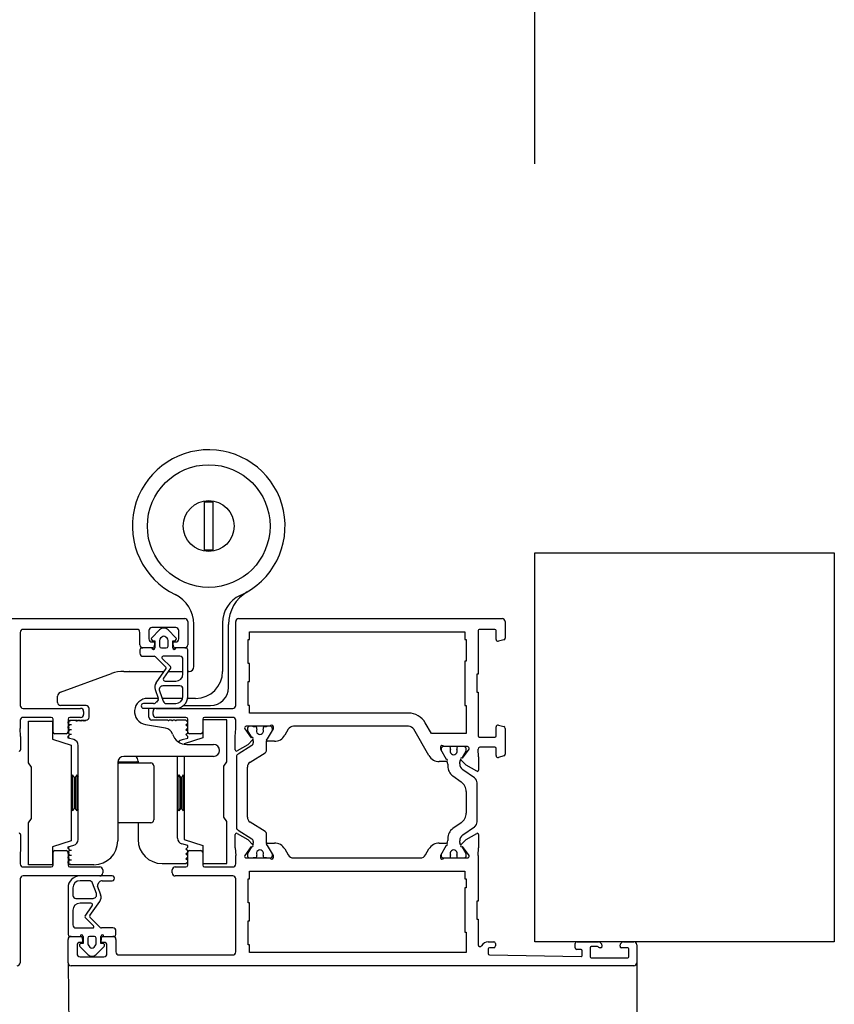
# Model space of a CAD drawing. Units: millimetres. Extents: x -4370 to 13800, y -6961 to 14324.
# Drawn here: x -1801 to -1665, y -1783 to -1619 of the extents above; entities that cross this region are included whole.
import ezdxf

# ---------------------------------------------------------------- set-up
doc = ezdxf.new("R2010")
doc.units = ezdxf.units.MM
doc.header["$LTSCALE"] = 0.5
doc.linetypes.add('PHANTOMX2', pattern=[127, 63.5, -12.7, 12.7, -12.7, 12.7, -12.7])
for name, color, linetype in [('Aluminium', 7, 'Continuous'), ('Default', 7, 'Continuous'), ('PDM', 7, 'Continuous')]:
    doc.layers.add(name, color=color, linetype=linetype)
doc.layers.add('Maatlijnen', color=7, linetype='Continuous', lineweight=9)
doc.styles.add('Dimensions', font='arial.ttf')
doc.dimstyles.new('GAVU 1-40', dxfattribs={"dimscale": 40, "dimtxt": 1, "dimasz": 1, "dimexe": 1.25, "dimexo": 1.625, "dimgap": 1, "dimtad": 1, "dimdec": 0, "dimtxsty": 'Dimensions', "dimcen": 2, "dimclrt": 7, "dimadec": 0, "dimazin": 0, "dimtfac": 1, "dimtdec": 0, "dimtmove": 0, "dimatfit": 3, "dimfxl": 1, "dimlwd": 13, "dimarcsym": 0})

# ---------------------------------------------------------------- blocks, each defined once
blk = doc.blocks.new('*D343')
at = {"layer": 'Defpoints', "color": 0, "transparency": 16777216}
for p in [(-1714.74, -1490.44), (-3650.74, -1708.01), (-1714.74, -1708.01)]:
    blk.add_point(p, dxfattribs=at)
at = {"layer": 'Maatlijnen', "color": 0, "lineweight": -2, "transparency": 16777216}
for p, q in [((-3650.74, -1643.01), (-3650.74, -1440.44)), ((-1714.74, -1643.01), (-1714.74, -1440.44))]:
    blk.add_line(p, q, dxfattribs=at)
at = {"layer": 'Maatlijnen', "color": 0, "lineweight": 13, "transparency": 16777216}
blk.add_line((-3610.74, -1490.44), (-1754.74, -1490.44), dxfattribs=at)
at = {"layer": 'Maatlijnen', "color": 0, "transparency": 16777216}
for points in [[(-3610.74, -1483.77), (-3610.74, -1497.11), (-3650.74, -1490.44)], [(-1754.74, -1483.77), (-1754.74, -1497.11), (-1714.74, -1490.44)]]:
    blk.add_solid(points, dxfattribs=at)
at = {"layer": 'Maatlijnen', "color": 7, "transparency": 16777216, "insert": (-2682.74, -1424.22), "char_height": 40, "attachment_point": 5, "style": 'Dimensions'}
blk.add_mtext('DAGMAATBREEDTE (DMB)', dxfattribs=at)

msp = doc.modelspace()

# ---------------------------------------------------------------- linework, layer by layer
at = {"color": 4, "linetype": 'PHANTOMX2'}
for p, q in [((-1792.74, -1776.51), (-1787.74, -2229.19)), ((-1697.74, -1776.51), (-1697.74, -2134.19))]:
    msp.add_line(p, q, dxfattribs=at)
at = {"layer": 'Aluminium', "color": 7, "linetype": 'Continuous'}
for p, q in [((-1769.98, -1699.54), (-1769.98, -1707.54)), ((-1768.48, -1699.54), (-1769.98, -1699.54)), ((-1768.48, -1707.54), (-1768.48, -1699.54)), ((-1769.98, -1707.54), (-1768.48, -1707.54)), ((-1771.73, -1727.04), (-1771.73, -1719.94)), ((-1766.93, -1719.71), (-1766.93, -1727.84)), ((-1765.94, -1730.53), (-1765.94, -1719.98)), ((-1794.02, -1731.31), (-1785.48, -1728.2)), ((-1783.42, -1727.84), (-1776.71, -1727.84)), ((-1775.98, -1727.84), (-1773.54, -1727.84)), ((-1772.74, -1727.84), (-1772.53, -1727.84)), ((-1772.54, -1727.84), (-1772.74, -1727.84)), ((-1794.49, -1733.03), (-1794.49, -1731.97)), ((-1777.65, -1732.34), (-1779.43, -1732.34)), ((-1773.59, -1732.34), (-1777.01, -1732.34)), ((-1771.43, -1732.34), (-1772.77, -1732.34)), ((-1789.73, -1733.54), (-1793.98, -1733.54)), ((-1789.23, -1735.49), (-1789.23, -1734.04)), ((-1779.24, -1735.48), (-1779.24, -1734.04)), ((-1773.46, -1733.54), (-1768.95, -1733.54)), ((-1799.32, -1736.14), (-1795.32, -1736.14)), ((-1799.32, -1743.14), (-1799.32, -1736.14)), ((-1795.32, -1736.14), (-1795.32, -1739.14)), ((-1792.73, -1736.28), (-1792.43, -1735.98)), ((-1792.53, -1736.36), (-1792.73, -1736.28)), ((-1792.73, -1736.49), (-1792.73, -1736.28)), ((-1792.53, -1736.4), (-1792.73, -1736.49)), ((-1792.43, -1736.79), (-1792.73, -1736.49)), ((-1792.73, -1737.09), (-1792.43, -1736.79)), ((-1792.53, -1737.17), (-1792.73, -1737.09)), ((-1792.73, -1737.29), (-1792.73, -1737.09)), ((-1792.53, -1737.2), (-1792.73, -1737.29)), ((-1792.43, -1737.59), (-1792.73, -1737.29)), ((-1792.35, -1736.18), (-1792.43, -1735.98)), ((-1792.43, -1735.98), (-1791.34, -1735.98)), ((-1792.15, -1736.79), (-1792.43, -1736.79)), ((-1791.12, -1735.98), (-1790.74, -1735.98)), ((-1790.52, -1735.98), (-1790.14, -1735.98)), ((-1789.92, -1735.98), (-1789.72, -1735.98)), ((-1779.82, -1736.7), (-1776.47, -1737.29)), ((-1776.05, -1735.98), (-1778.74, -1735.98)), ((-1775.45, -1735.98), (-1775.83, -1735.98)), ((-1774.85, -1735.98), (-1775.23, -1735.98)), ((-1773.04, -1735.98), (-1774.63, -1735.98)), ((-1772.74, -1736.29), (-1773.04, -1735.98)), ((-1773.04, -1736.78), (-1772.74, -1736.48)), ((-1772.74, -1737.09), (-1773.04, -1736.78)), ((-1773.04, -1737.59), (-1772.74, -1737.29)), ((-1772.74, -1736.48), (-1772.74, -1736.29)), ((-1772.74, -1737.29), (-1772.74, -1737.09)), ((-1766.24, -1735.94), (-1770.24, -1735.94)), ((-1770.24, -1735.94), (-1770.24, -1738.94)), ((-1766.24, -1742.94), (-1766.24, -1735.94)), ((-1795.32, -1739.14), (-1792.22, -1740.14)), ((-1792.73, -1737.89), (-1792.43, -1737.59)), ((-1792.53, -1737.97), (-1792.73, -1737.89)), ((-1792.73, -1738.09), (-1792.73, -1737.89)), ((-1792.53, -1738), (-1792.73, -1738.09)), ((-1792.43, -1738.39), (-1792.73, -1738.09)), ((-1792.73, -1738.69), (-1792.43, -1738.39)), ((-1792.53, -1738.77), (-1792.73, -1738.69)), ((-1792.73, -1738.98), (-1792.73, -1738.69)), ((-1792.73, -1738.98), (-1792.53, -1738.83)), ((-1791.77, -1739.24), (-1792.73, -1738.98)), ((-1792.15, -1737.59), (-1792.43, -1737.59)), ((-1792.15, -1738.39), (-1792.43, -1738.39)), ((-1773.69, -1739.23), (-1772.74, -1738.99)), ((-1770.24, -1738.94), (-1773.34, -1739.94)), ((-1772.74, -1737.89), (-1773.04, -1737.59)), ((-1773.04, -1738.39), (-1772.74, -1738.09)), ((-1772.74, -1738.69), (-1773.04, -1738.39)), ((-1772.74, -1738.09), (-1772.74, -1737.89)), ((-1772.74, -1738.99), (-1772.74, -1738.69)), ((-1792.22, -1740.14), (-1792.22, -1756.14)), ((-1791.03, -1755.91), (-1791.03, -1740.2)), ((-1773.34, -1739.94), (-1773.34, -1740)), ((-1772.92, -1740.04), (-1768.43, -1740.04)), ((-1768.43, -1742.04), (-1783.43, -1742.04)), ((-1774.44, -1755.71), (-1774.44, -1742.04)), ((-1773.34, -1742.04), (-1773.34, -1755.94)), ((-1798.82, -1743.85), (-1799.32, -1743.14)), ((-1798.82, -1752.42), (-1798.82, -1743.85)), ((-1784.43, -1742.94), (-1781.29, -1742.94)), ((-1784.43, -1743.04), (-1784.43, -1756.14)), ((-1784.18, -1743.14), (-1778.93, -1743.14)), ((-1781.04, -1742.84), (-1781.04, -1743.14)), ((-1778.43, -1743.64), (-1778.43, -1752.64)), ((-1766.74, -1743.65), (-1766.24, -1742.94)), ((-1766.74, -1752.22), (-1766.74, -1743.65)), ((-1792.04, -1745.14), (-1792.22, -1745.37)), ((-1792.04, -1745.14), (-1791.74, -1745.54)), ((-1792.04, -1745.14), (-1792.04, -1751.14)), ((-1791.74, -1745.54), (-1791.51, -1745.54)), ((-1791.74, -1745.54), (-1791.74, -1750.74)), ((-1791.51, -1745.54), (-1791.21, -1745.14)), ((-1791.51, -1745.54), (-1791.51, -1750.74)), ((-1791.21, -1745.13), (-1791.21, -1751.14)), ((-1791.21, -1745.14), (-1791.03, -1745.37)), ((-1774.26, -1745.14), (-1774.44, -1745.37)), ((-1774.26, -1745.14), (-1773.96, -1745.54)), ((-1774.26, -1745.14), (-1774.26, -1751.14)), ((-1773.96, -1745.54), (-1773.73, -1745.54)), ((-1773.96, -1745.54), (-1773.96, -1750.74)), ((-1773.73, -1745.54), (-1773.43, -1745.14)), ((-1773.73, -1745.54), (-1773.73, -1750.74)), ((-1773.43, -1745.13), (-1773.43, -1751.14)), ((-1773.43, -1745.14), (-1773.34, -1745.26)), ((-1792.22, -1750.9), (-1792.04, -1751.14)), ((-1791.74, -1750.74), (-1792.04, -1751.14)), ((-1791.51, -1750.74), (-1791.74, -1750.74)), ((-1791.21, -1751.14), (-1791.51, -1750.74)), ((-1791.03, -1750.9), (-1791.21, -1751.14)), ((-1774.44, -1750.9), (-1774.26, -1751.14)), ((-1773.96, -1750.74), (-1774.26, -1751.14)), ((-1773.73, -1750.74), (-1773.96, -1750.74)), ((-1773.43, -1751.14), (-1773.73, -1750.74)), ((-1773.34, -1751.01), (-1773.43, -1751.14)), ((-1766.24, -1752.94), (-1766.74, -1752.22)), ((-1799.32, -1753.14), (-1798.82, -1752.42)), ((-1799.32, -1760.14), (-1799.32, -1753.14)), ((-1784.43, -1752.94), (-1784.43, -1752.94)), ((-1778.93, -1753.14), (-1784.18, -1753.14)), ((-1781.04, -1753.14), (-1781.04, -1755.94)), ((-1766.24, -1759.94), (-1766.24, -1752.94)), ((-1792.22, -1756.14), (-1795.32, -1757.14)), ((-1795.32, -1757.14), (-1795.32, -1760.14)), ((-1792.73, -1757.14), (-1791.78, -1756.88)), ((-1792.73, -1757.14), (-1792.53, -1757.29)), ((-1792.73, -1757.43), (-1792.73, -1757.14)), ((-1772.74, -1756.94), (-1773.71, -1756.67)), ((-1773.34, -1755.94), (-1770.24, -1756.94)), ((-1773.04, -1757.53), (-1772.74, -1757.23)), ((-1772.74, -1757.23), (-1772.74, -1756.94)), ((-1770.24, -1756.94), (-1770.24, -1759.94)), ((-1792.73, -1757.43), (-1792.53, -1757.34)), ((-1792.43, -1757.73), (-1792.73, -1757.43)), ((-1792.73, -1758.03), (-1792.43, -1757.73)), ((-1792.73, -1758.03), (-1792.53, -1758.11)), ((-1792.73, -1758.24), (-1792.73, -1758.03)), ((-1792.73, -1758.24), (-1792.53, -1758.15)), ((-1792.43, -1758.54), (-1792.73, -1758.24)), ((-1792.73, -1758.84), (-1792.43, -1758.54)), ((-1792.73, -1758.84), (-1792.53, -1758.92)), ((-1792.73, -1759.04), (-1792.73, -1758.84)), ((-1792.43, -1757.73), (-1792.15, -1757.73)), ((-1792.43, -1758.54), (-1792.15, -1758.54)), ((-1772.74, -1757.84), (-1773.04, -1757.53)), ((-1773.04, -1758.34), (-1772.74, -1758.04)), ((-1772.74, -1758.64), (-1773.04, -1758.34)), ((-1773.04, -1759.13), (-1772.74, -1758.84)), ((-1772.74, -1758.04), (-1772.74, -1757.84)), ((-1772.74, -1758.84), (-1772.74, -1758.64)), ((-1795.32, -1760.14), (-1799.32, -1760.14)), ((-1792.73, -1759.04), (-1792.53, -1758.95)), ((-1792.43, -1759.34), (-1792.73, -1759.04)), ((-1792.73, -1759.64), (-1792.43, -1759.34)), ((-1792.73, -1759.64), (-1792.53, -1759.72)), ((-1792.73, -1759.84), (-1792.73, -1759.64)), ((-1792.73, -1759.84), (-1792.53, -1759.75)), ((-1792.43, -1760.14), (-1792.73, -1759.84)), ((-1792.43, -1759.34), (-1792.15, -1759.34)), ((-1792.43, -1760.14), (-1792.35, -1759.94)), ((-1788.43, -1760.14), (-1792.43, -1760.14)), ((-1777.04, -1759.94), (-1773.04, -1759.94)), ((-1772.74, -1759.44), (-1773.04, -1759.13)), ((-1773.04, -1759.94), (-1772.74, -1759.64)), ((-1772.74, -1759.64), (-1772.74, -1759.44)), ((-1770.24, -1759.94), (-1766.24, -1759.94))]:
    msp.add_line(p, q, dxfattribs=at)
for radius in [10.25, 4.25]:
    msp.add_circle((-1769.24, -1703.54), radius, dxfattribs=at)
for centre, radius, start, end in [((-1769.24, -1703.54), 12.75, 294.277, 243.9993), ((-1777.24, -1719.94), 5.5, 0, 63.9993), ((-1777.24, -1719.94), 5.5, 0, 63.9974), ((-1761.94, -1719.71), 4.99, 114.277, 180), ((-1759.65, -1719.98), 6.29, 120.2405, 180), ((-1772.53, -1727.04), 0.8, 270, 0), ((-1783.42, -1733.84), 6, 90, 109.9885), ((-1782.44, -1730.84), 3, 90, 91.1127), ((-1771.43, -1727.84), 4.5, 270, 0), ((-1768.95, -1730.53), 3.01, 270, 0), ((-1793.78, -1731.97), 0.702, 109.9885, 180), ((-1779.43, -1734.54), 2.2, 90, 259.9822), ((-1793.98, -1733.03), 0.504, 180, 270), ((-1789.73, -1734.04), 0.5, 0, 90), ((-1778.73, -1734.04), 0.504, 175.7212, 180), ((-1789.72, -1735.49), 0.49, 270, 0), ((-1778.74, -1735.48), 0.5, 180, 270), ((-1790.08, -1736.52), 1.37, 156.9025, 165.7144), ((-1791.23, -1735.88), 0.149, 222.2737, 317.7263), ((-1792.39, -1736.52), 1.37, 14.2856, 23.0975), ((-1789.48, -1736.52), 1.37, 156.9025, 165.7144), ((-1790.63, -1735.88), 0.149, 222.2737, 317.7263), ((-1791.79, -1736.52), 1.37, 14.2856, 23.0975), ((-1788.88, -1736.52), 1.37, 156.9025, 165.7144), ((-1790.03, -1735.88), 0.149, 222.2737, 317.6742), ((-1791.19, -1736.52), 1.38, 14.2706, 23.0724), ((-1776.73, -1738.77), 1.5, 17.9597, 79.9822), ((-1775.94, -1735.88), 0.149, 222.2739, 317.7262), ((-1775.34, -1735.88), 0.149, 222.2738, 317.7262), ((-1774.74, -1735.88), 0.149, 222.2738, 317.7262), ((-1772.92, -1737.54), 2.5, 197.9597, 270), ((-1792.03, -1740.2), 1, 0, 74.9305), ((-1773.44, -1740.21), 1, 104.5952, 146.0057), ((-1768.43, -1741.04), 1, 270, 90), ((-1783.43, -1743.04), 1, 90, 180), ((-1782.04, -1742.84), 1, 0, 53.0761), ((-1784.18, -1743.39), 0.25, 90, 180), ((-1781.29, -1743.19), 0.25, 11.4047, 90), ((-1778.93, -1743.64), 0.5, 0, 90), ((-1784.18, -1752.89), 0.25, 180, 270), ((-1778.93, -1752.64), 0.5, 270, 0), ((-1792.04, -1755.91), 1, 285.1541, 0), ((-1788.43, -1756.14), 4, 270, 0), ((-1777.04, -1755.94), 4, 180, 270), ((-1773.44, -1755.71), 1, 180, 254.603)]:
    msp.add_arc(centre, radius, start, end, dxfattribs=at)
at = {"layer": 'Default', "color": 3, "linetype": 'Continuous'}
for p, q in [((-1714.74, -1708.01), (-1664.74, -1708.01)), ((-1714.74, -1773.01), (-1714.74, -1708.01)), ((-1664.74, -1708.01), (-1664.74, -1773.01)), ((-1664.74, -1773.01), (-1714.74, -1773.01))]:
    msp.add_line(p, q, dxfattribs=at)
at = {"layer": 'Default', "color": 7, "linetype": 'Continuous'}
for p, q in [((-1867.24, -1719.01), (-1773.24, -1719.01)), ((-1764.24, -1719.01), (-1720.24, -1719.01)), ((-1781.24, -1720.81), (-1800.24, -1720.81)), ((-1779.24, -1721.01), (-1779.24, -1722.41)), ((-1774.74, -1720.51), (-1778.74, -1720.51)), ((-1774.24, -1722.41), (-1774.24, -1721.01)), ((-1772.74, -1719.51), (-1772.74, -1723.41)), ((-1764.74, -1733.51), (-1764.74, -1719.51)), ((-1724.24, -1721.01), (-1724.24, -1728.31)), ((-1721.44, -1720.81), (-1724.04, -1720.81)), ((-1721.24, -1722.51), (-1721.24, -1721.01)), ((-1719.74, -1719.51), (-1719.74, -1722.27)), ((-1800.74, -1721.31), (-1800.74, -1733.51)), ((-1780.74, -1723.41), (-1780.74, -1721.31)), ((-1762.64, -1722.51), (-1762.44, -1722.51)), ((-1762.64, -1726.51), (-1762.64, -1722.51)), ((-1762.44, -1722.51), (-1762.44, -1721.21)), ((-1762.44, -1721.21), (-1726.44, -1721.21)), ((-1726.44, -1721.21), (-1726.44, -1722.51)), ((-1726.44, -1722.51), (-1726.24, -1722.51)), ((-1726.24, -1722.51), (-1726.24, -1726.11)), ((-1719.96, -1722.56), (-1720.86, -1722.8)), ((-1778.6, -1723.91), (-1780.24, -1723.91)), ((-1778.74, -1722.91), (-1778.44, -1722.91)), ((-1778.25, -1723.16), (-1778.41, -1723.76)), ((-1775.07, -1723.76), (-1775.23, -1723.16)), ((-1775.04, -1722.91), (-1774.74, -1722.91)), ((-1773.24, -1723.91), (-1774.88, -1723.91)), ((-1762.44, -1726.51), (-1762.64, -1726.51)), ((-1762.44, -1729.51), (-1762.44, -1726.51)), ((-1726.44, -1726.11), (-1726.44, -1733.51)), ((-1726.24, -1726.11), (-1726.44, -1726.11)), ((-1724.44, -1728.31), (-1724.44, -1731.31)), ((-1724.24, -1728.31), (-1724.44, -1728.31)), ((-1762.64, -1729.51), (-1762.44, -1729.51)), ((-1762.64, -1733.51), (-1762.64, -1729.51)), ((-1724.44, -1731.31), (-1724.24, -1731.31)), ((-1724.24, -1731.31), (-1724.24, -1738.61)), ((-1800.24, -1734.01), (-1790.64, -1734.01)), ((-1778.04, -1734.01), (-1765.24, -1734.01)), ((-1762.44, -1733.51), (-1762.64, -1733.51)), ((-1762.44, -1734.81), (-1762.44, -1733.51)), ((-1726.44, -1733.51), (-1726.24, -1733.51)), ((-1726.24, -1733.51), (-1726.24, -1738.21)), ((-1795.54, -1735.51), (-1800.24, -1735.51)), ((-1795.24, -1737.96), (-1795.24, -1735.81)), ((-1792.74, -1735.81), (-1792.74, -1737.96)), ((-1790.64, -1735.51), (-1792.44, -1735.51)), ((-1790.14, -1734.51), (-1790.14, -1735.01)), ((-1778.54, -1735.01), (-1778.54, -1734.51)), ((-1773.04, -1735.51), (-1778.04, -1735.51)), ((-1772.74, -1737.96), (-1772.74, -1735.81)), ((-1770.24, -1735.81), (-1770.24, -1737.96)), ((-1765.24, -1735.51), (-1769.94, -1735.51)), ((-1735.85, -1734.81), (-1762.44, -1734.81)), ((-1800.74, -1736.01), (-1800.74, -1737.4)), ((-1800.67, -1738.72), (-1800.74, -1737.4)), ((-1764.81, -1738.72), (-1764.74, -1737.4)), ((-1764.74, -1737.4), (-1764.74, -1736.01)), ((-1763.23, -1737.41), (-1762.15, -1738.91)), ((-1759.02, -1737.01), (-1762.96, -1737.01)), ((-1762.79, -1737.41), (-1762.79, -1737.59)), ((-1761.79, -1737.11), (-1761.79, -1737.01)), ((-1761.36, -1737.11), (-1761.79, -1737.11)), ((-1761.21, -1737.43), (-1761.21, -1737.26)), ((-1760.16, -1737.26), (-1760.16, -1737.43)), ((-1759.59, -1737.11), (-1760.01, -1737.11)), ((-1759.59, -1737.01), (-1759.59, -1737.11)), ((-1759.42, -1739.11), (-1758.44, -1737.41)), ((-1758.99, -1737.01), (-1759.02, -1737.01)), ((-1758.59, -1737.59), (-1758.59, -1737.41)), ((-1758.44, -1737.41), (-1758.44, -1737.11)), ((-1755.96, -1737.51), (-1756.53, -1738.51)), ((-1735.85, -1737.01), (-1755.09, -1737.01)), ((-1732.45, -1741.91), (-1734.99, -1737.51)), ((-1732.04, -1738.21), (-1733.08, -1736.41)), ((-1721.24, -1738.61), (-1721.24, -1737.11)), ((-1720.86, -1736.82), (-1719.96, -1737.06)), ((-1719.74, -1737.35), (-1719.74, -1741.67)), ((-1800.67, -1738.72), (-1800.67, -1740.94)), ((-1793.04, -1738.26), (-1794.94, -1738.26)), ((-1770.54, -1738.26), (-1772.44, -1738.26)), ((-1764.81, -1740.94), (-1764.81, -1738.72)), ((-1762.75, -1737.74), (-1762.1, -1738.87)), ((-1726.24, -1738.21), (-1732.04, -1738.21)), ((-1724.04, -1738.81), (-1721.44, -1738.81)), ((-1762.73, -1740.09), (-1764.51, -1741.11)), ((-1762.02, -1740.21), (-1764.35, -1741.66)), ((-1761.87, -1739.19), (-1762.73, -1740.09)), ((-1761.89, -1739.22), (-1761.83, -1739.33)), ((-1761.79, -1739.48), (-1761.79, -1739.78)), ((-1759.59, -1741), (-1759.59, -1739.48)), ((-1758.27, -1739.51), (-1759.42, -1739.51)), ((-1730.54, -1740.51), (-1730.54, -1740.81)), ((-1730.54, -1740.81), (-1729.56, -1742.51)), ((-1730.42, -1740.81), (-1730.42, -1740.98)), ((-1729.96, -1740.41), (-1730.02, -1740.41)), ((-1726.02, -1740.41), (-1729.96, -1740.41)), ((-1728.84, -1740.87), (-1728.84, -1740.61)), ((-1727.79, -1740.61), (-1727.79, -1740.87)), ((-1726.83, -1742.31), (-1725.75, -1740.81)), ((-1726.22, -1740.98), (-1726.22, -1740.81)), ((-1724.17, -1742.12), (-1724.24, -1740.81)), ((-1721.44, -1740.51), (-1723.94, -1740.51)), ((-1721.24, -1741.91), (-1721.24, -1740.71)), ((-1764.59, -1742.09), (-1764.59, -1753.93)), ((-1762.32, -1742.98), (-1759.82, -1741.43)), ((-1726.93, -1742.26), (-1726.24, -1741.08)), ((-1724.17, -1742.12), (-1724.17, -1744.34)), ((-1719.96, -1741.96), (-1720.86, -1742.2)), ((-1762.79, -1752.18), (-1762.79, -1743.83)), ((-1729.56, -1742.91), (-1730.72, -1742.91)), ((-1729.32, -1743.34), (-1729.32, -1743.66)), ((-1727.32, -1743.28), (-1727.32, -1742.99)), ((-1727.29, -1742.89), (-1727.12, -1742.59)), ((-1726.25, -1743.49), (-1727.12, -1742.59)), ((-1724.47, -1744.51), (-1726.25, -1743.49)), ((-1728.46, -1745.3), (-1727.07, -1746.28)), ((-1724.84, -1745.64), (-1726.8, -1744.27)), ((-1724.42, -1752.96), (-1724.42, -1746.46)), ((-1726.22, -1747.92), (-1726.22, -1751.5)), ((-1759.82, -1754.59), (-1762.32, -1753.03)), ((-1727.07, -1753.14), (-1728.46, -1754.11)), ((-1726.8, -1755.15), (-1724.84, -1753.78)), ((-1800.67, -1755.08), (-1800.67, -1757.3)), ((-1764.81, -1757.3), (-1764.81, -1755.08)), ((-1764.51, -1754.9), (-1762.73, -1755.93)), ((-1764.35, -1754.36), (-1762.02, -1755.81)), ((-1759.59, -1756.54), (-1759.59, -1755.02)), ((-1726.25, -1755.93), (-1724.47, -1754.9)), ((-1724.17, -1755.08), (-1724.17, -1757.3)), ((-1762.15, -1757.1), (-1763.23, -1758.61)), ((-1762.1, -1757.15), (-1762.75, -1758.28)), ((-1762.73, -1755.93), (-1761.87, -1756.83)), ((-1761.83, -1756.69), (-1761.89, -1756.8)), ((-1761.79, -1756.24), (-1761.79, -1756.54)), ((-1759.42, -1756.51), (-1758.27, -1756.51)), ((-1758.44, -1758.61), (-1759.42, -1756.91)), ((-1730.72, -1756.51), (-1729.56, -1756.51)), ((-1729.56, -1756.91), (-1730.54, -1758.61)), ((-1729.32, -1755.75), (-1729.32, -1756.08)), ((-1727.32, -1756.43), (-1727.32, -1756.13)), ((-1727.12, -1756.83), (-1727.29, -1756.53)), ((-1727.12, -1756.83), (-1726.25, -1755.93)), ((-1726.24, -1758.34), (-1726.93, -1757.16)), ((-1725.75, -1758.61), (-1726.83, -1757.1)), ((-1800.67, -1757.3), (-1800.74, -1758.62)), ((-1800.74, -1758.62), (-1800.74, -1760.01)), ((-1795.24, -1760.21), (-1795.24, -1758.06)), ((-1794.94, -1757.76), (-1793.04, -1757.76)), ((-1792.74, -1758.06), (-1792.74, -1760.21)), ((-1772.74, -1760.21), (-1772.74, -1758.06)), ((-1772.44, -1757.76), (-1770.54, -1757.76)), ((-1770.24, -1758.06), (-1770.24, -1760.21)), ((-1764.81, -1757.3), (-1764.74, -1758.62)), ((-1764.74, -1760.01), (-1764.74, -1758.62)), ((-1762.79, -1758.43), (-1762.79, -1758.61)), ((-1761.79, -1759.01), (-1761.79, -1758.91)), ((-1761.79, -1758.91), (-1761.36, -1758.91)), ((-1761.21, -1758.76), (-1761.21, -1758.59)), ((-1760.16, -1758.59), (-1760.16, -1758.76)), ((-1760.01, -1758.91), (-1759.59, -1758.91)), ((-1759.59, -1758.91), (-1759.59, -1759.01)), ((-1758.59, -1758.61), (-1758.59, -1758.43)), ((-1758.44, -1758.91), (-1758.44, -1758.61)), ((-1756.53, -1757.51), (-1755.96, -1758.51)), ((-1733.03, -1758.51), (-1732.45, -1757.51)), ((-1730.54, -1758.61), (-1730.54, -1758.91)), ((-1730.42, -1758.44), (-1730.42, -1758.61)), ((-1728.84, -1758.81), (-1728.84, -1758.55)), ((-1727.79, -1758.55), (-1727.79, -1758.81)), ((-1726.22, -1758.61), (-1726.22, -1758.44)), ((-1724.24, -1758.62), (-1724.17, -1757.3)), ((-1724.24, -1758.62), (-1724.24, -1766.21)), ((-1800.24, -1760.51), (-1795.54, -1760.51)), ((-1792.44, -1760.51), (-1787.44, -1760.51)), ((-1774.84, -1760.51), (-1773.04, -1760.51)), ((-1769.94, -1760.51), (-1765.24, -1760.51)), ((-1762.96, -1759.01), (-1759.02, -1759.01)), ((-1759.02, -1759.01), (-1758.99, -1759.01)), ((-1755.09, -1759.01), (-1733.89, -1759.01)), ((-1730.02, -1759.01), (-1729.96, -1759.01)), ((-1729.96, -1759.01), (-1726.02, -1759.01)), ((-1787.44, -1762.01), (-1800.24, -1762.01)), ((-1786.94, -1761.01), (-1786.94, -1761.51)), ((-1775.34, -1761.51), (-1775.34, -1761.01)), ((-1765.24, -1762.01), (-1774.84, -1762.01)), ((-1762.44, -1762.51), (-1762.44, -1761.21)), ((-1762.44, -1761.21), (-1726.44, -1761.21)), ((-1726.44, -1761.21), (-1726.44, -1762.51)), ((-1800.74, -1762.51), (-1800.74, -1776.51)), ((-1764.74, -1774.71), (-1764.74, -1762.51)), ((-1762.64, -1762.51), (-1762.44, -1762.51)), ((-1762.64, -1766.51), (-1762.64, -1762.51)), ((-1726.44, -1762.51), (-1726.24, -1762.51)), ((-1726.24, -1762.51), (-1726.24, -1764.01)), ((-1726.44, -1764.01), (-1726.44, -1771.41)), ((-1726.24, -1764.01), (-1726.44, -1764.01)), ((-1762.44, -1766.51), (-1762.64, -1766.51)), ((-1762.44, -1769.51), (-1762.44, -1766.51)), ((-1724.24, -1766.21), (-1724.44, -1766.21)), ((-1724.44, -1766.21), (-1724.44, -1769.21)), ((-1762.64, -1769.51), (-1762.44, -1769.51)), ((-1762.64, -1773.51), (-1762.64, -1769.51)), ((-1724.44, -1769.21), (-1724.24, -1769.21)), ((-1724.24, -1769.21), (-1724.24, -1773.53)), ((-1726.44, -1771.41), (-1726.24, -1771.41)), ((-1726.24, -1771.41), (-1726.24, -1774.81)), ((-1792.74, -1776.51), (-1792.74, -1772.61)), ((-1792.24, -1772.11), (-1790.6, -1772.11)), ((-1791.24, -1773.61), (-1791.24, -1775.01)), ((-1790.44, -1773.11), (-1790.74, -1773.11)), ((-1790.41, -1772.26), (-1790.25, -1772.86)), ((-1787.23, -1772.86), (-1787.07, -1772.26)), ((-1786.74, -1773.11), (-1787.04, -1773.11)), ((-1786.88, -1772.11), (-1785.24, -1772.11)), ((-1786.24, -1775.01), (-1786.24, -1773.61)), ((-1784.74, -1772.61), (-1784.74, -1774.71)), ((-1762.44, -1773.51), (-1762.64, -1773.51)), ((-1762.44, -1774.81), (-1762.44, -1773.51)), ((-1722.54, -1773.01), (-1721.64, -1773.01)), ((-1721.34, -1773.31), (-1721.34, -1773.71)), ((-1708.04, -1774.01), (-1708.04, -1773.31)), ((-1707.74, -1773.01), (-1704.13, -1773.01)), ((-1703.65, -1773.38), (-1703.55, -1773.76)), ((-1700.53, -1773.76), (-1700.43, -1773.38)), ((-1699.95, -1773.01), (-1698.24, -1773.01)), ((-1697.74, -1773.51), (-1697.74, -1776.51)), ((-1784.24, -1775.21), (-1765.24, -1775.21)), ((-1726.24, -1774.81), (-1762.44, -1774.81)), ((-1722.54, -1774.21), (-1722.54, -1775.01)), ((-1721.64, -1774.01), (-1722.34, -1774.01)), ((-1722.34, -1775.21), (-1707.04, -1775.5)), ((-1707.04, -1774.31), (-1707.74, -1774.31)), ((-1706.84, -1775.3), (-1706.84, -1774.51)), ((-1705.54, -1774.01), (-1705.54, -1775.51)), ((-1704.29, -1773.81), (-1705.34, -1773.81)), ((-1703.74, -1774.01), (-1703.94, -1774.01)), ((-1699.24, -1774.01), (-1700.34, -1774.01)), ((-1699.04, -1775.51), (-1699.04, -1774.21)), ((-1698.24, -1777.01), (-1792.24, -1777.01)), ((-1790.74, -1775.51), (-1786.74, -1775.51)), ((-1705.34, -1775.71), (-1699.24, -1775.71))]:
    msp.add_line(p, q, dxfattribs=at)
for centre, radius, start, end in [((-1773.24, -1719.51), 0.5, 0, 90), ((-1764.24, -1719.51), 0.5, 90, 180), ((-1720.24, -1719.51), 0.5, 360, 90), ((-1800.24, -1721.31), 0.5, 90, 180), ((-1781.24, -1721.31), 0.5, 0, 90), ((-1778.74, -1721.01), 0.5, 90, 180), ((-1774.74, -1721.01), 0.5, 0, 90), ((-1724.04, -1721.01), 0.2, 90, 180), ((-1721.44, -1721.01), 0.2, 0, 90), ((-1778.74, -1722.41), 0.5, 180, 270), ((-1774.74, -1722.41), 0.5, 270, 0), ((-1720.94, -1722.51), 0.3, 180, 285), ((-1720.04, -1722.27), 0.3, 285, 0), ((-1780.24, -1723.41), 0.5, 180, 270), ((-1778.6, -1723.71), 0.2, 270, 345), ((-1778.44, -1723.11), 0.2, 345, 90), ((-1775.04, -1723.11), 0.2, 90, 195), ((-1774.88, -1723.71), 0.2, 195, 270), ((-1773.24, -1723.41), 0.5, 270, 0), ((-1800.24, -1733.51), 0.5, 180, 270), ((-1790.64, -1734.51), 0.5, 0, 90), ((-1778.04, -1734.51), 0.5, 90, 180), ((-1765.24, -1733.51), 0.5, 270, 0), ((-1800.24, -1736.01), 0.5, 90, 180), ((-1795.54, -1735.81), 0.3, 0, 90), ((-1792.44, -1735.81), 0.3, 90, 180), ((-1790.64, -1735.01), 0.5, 270, 0), ((-1778.04, -1735.01), 0.5, 180, 270), ((-1773.04, -1735.81), 0.3, 0, 90), ((-1769.94, -1735.81), 0.3, 90, 180), ((-1765.24, -1736.01), 0.5, 0, 90), ((-1735.85, -1738.01), 3.2, 30, 90), ((-1762.96, -1737.3), 0.293, 90, 201.4966), ((-1762.39, -1737.41), 0.4, 90, 180), ((-1761.36, -1737.26), 0.15, 0, 90), ((-1760.69, -1737.76), 0.6, 154.1581, 25.8419), ((-1761.36, -1737.43), 0.15, 334.1581, 0), ((-1760.01, -1737.26), 0.15, 90, 180), ((-1760.01, -1737.43), 0.15, 180, 205.8419), ((-1758.74, -1737.11), 0.3, 0, 160.5288), ((-1758.99, -1737.41), 0.4, 0, 90), ((-1755.09, -1738.01), 1, 90, 150), ((-1735.85, -1738.01), 1, 30, 90), ((-1720.94, -1737.11), 0.3, 75, 180), ((-1720.04, -1737.35), 0.3, 0, 75), ((-1794.94, -1737.96), 0.3, 180, 270), ((-1793.04, -1737.96), 0.3, 270, 0), ((-1772.44, -1737.96), 0.3, 180, 270), ((-1770.54, -1737.96), 0.3, 270, 0), ((-1762.49, -1737.59), 0.3, 180, 210), ((-1762.01, -1739.05), 0.2, 316, 136), ((-1759.42, -1739.31), 0.2, 90, 270), ((-1758.89, -1737.59), 0.3, 330, 0), ((-1758.27, -1737.51), 2, 270, 330), ((-1724.04, -1738.61), 0.2, 180, 270), ((-1721.44, -1738.61), 0.2, 270, 0), ((-1762.29, -1739.78), 0.5, 302, 0), ((-1762.09, -1739.48), 0.3, 0, 30), ((-1759.29, -1739.48), 0.3, 168.8713, 180), ((-1730.24, -1740.51), 0.3, 19.4712, 180), ((-1730.02, -1740.81), 0.4, 90, 180), ((-1729.04, -1740.61), 0.2, 0, 90), ((-1727.59, -1740.61), 0.2, 90, 180), ((-1726.62, -1740.81), 0.4, 0, 90), ((-1726.02, -1740.7), 0.293, 338.5034, 90), ((-1723.94, -1740.81), 0.3, 90, 179.4707), ((-1721.44, -1740.71), 0.2, 0, 90), ((-1800.87, -1740.94), 0.2, 240, 360), ((-1764.61, -1740.94), 0.2, 180, 300), ((-1764.09, -1742.09), 0.5, 122, 180), ((-1760.09, -1741), 0.5, 302, 0), ((-1730.72, -1740.91), 2, 210, 270), ((-1730.22, -1740.98), 0.2, 180, 210), ((-1728.32, -1741.16), 0.6, 151.045, 28.955), ((-1726.97, -1742.45), 0.2, 44, 224), ((-1726.42, -1740.98), 0.2, 330, 0), ((-1720.94, -1741.91), 0.3, 180, 285), ((-1720.04, -1741.67), 0.3, 285, 0), ((-1761.79, -1743.83), 1, 122, 180), ((-1729.56, -1742.71), 0.2, 270, 90), ((-1730.82, -1743.34), 1.5, 0, 19.6601), ((-1727.32, -1743.66), 2, 180, 235), ((-1727.12, -1742.99), 0.2, 150, 180), ((-1726.12, -1743.28), 1.2, 180, 235), ((-1725.42, -1746.46), 1, 0, 55), ((-1724.37, -1744.34), 0.2, 240, 0), ((-1728.22, -1747.92), 2, 0, 55), ((-1761.79, -1752.18), 1, 180, 238), ((-1728.22, -1751.5), 2, 305, 0), ((-1764.09, -1753.93), 0.5, 180, 238), ((-1725.42, -1752.96), 1, 305, 0), ((-1800.87, -1755.08), 0.2, 0, 120), ((-1764.61, -1755.08), 0.2, 60, 180), ((-1760.09, -1755.02), 0.5, 0, 58), ((-1727.32, -1755.75), 2, 125, 180), ((-1726.12, -1756.13), 1.2, 125, 180), ((-1724.37, -1755.08), 0.2, 0, 120), ((-1762.01, -1756.97), 0.2, 224, 44), ((-1762.29, -1756.24), 0.5, 360, 58), ((-1762.09, -1756.54), 0.3, 330, 0), ((-1759.42, -1756.71), 0.2, 90, 270), ((-1759.29, -1756.54), 0.3, 180, 191.1287), ((-1758.27, -1758.51), 2, 30, 90), ((-1730.72, -1758.51), 2, 90, 150), ((-1729.56, -1756.71), 0.2, 270, 90), ((-1730.82, -1756.08), 1.5, 340.3399, 0), ((-1727.12, -1756.43), 0.2, 180, 210), ((-1726.97, -1756.97), 0.2, 136, 316), ((-1794.94, -1758.06), 0.3, 90, 180), ((-1793.04, -1758.06), 0.3, 0, 90), ((-1772.44, -1758.06), 0.3, 90, 180), ((-1770.54, -1758.06), 0.3, 0, 90), ((-1762.96, -1758.72), 0.293, 158.5034, 270), ((-1762.49, -1758.43), 0.3, 150, 180), ((-1762.39, -1758.61), 0.4, 180, 270), ((-1761.36, -1758.76), 0.15, 270, 0), ((-1760.69, -1758.26), 0.6, 334.1581, 205.8419), ((-1761.36, -1758.59), 0.15, 0, 25.8419), ((-1760.01, -1758.59), 0.15, 154.1581, 180), ((-1760.01, -1758.76), 0.15, 180, 270), ((-1758.74, -1758.91), 0.3, 199.4712, 0), ((-1758.99, -1758.61), 0.4, 270, 0), ((-1758.89, -1758.43), 0.3, 0, 30), ((-1755.09, -1758.01), 1, 210, 270), ((-1733.89, -1758.01), 1, 270, 330), ((-1730.24, -1758.91), 0.3, 180, 340.5288), ((-1730.22, -1758.44), 0.2, 150, 180), ((-1730.02, -1758.61), 0.4, 180, 270), ((-1729.04, -1758.81), 0.2, 270, 0), ((-1728.32, -1758.26), 0.6, 331.045, 208.955), ((-1727.59, -1758.81), 0.2, 180, 270), ((-1726.62, -1758.61), 0.4, 270, 0), ((-1726.42, -1758.44), 0.2, 0, 30), ((-1726.02, -1758.72), 0.293, 270, 21.4966), ((-1800.24, -1760.01), 0.5, 180, 270), ((-1795.54, -1760.21), 0.3, 270, 0), ((-1792.44, -1760.21), 0.3, 180, 270), ((-1787.44, -1761.01), 0.5, 0, 90), ((-1774.84, -1761.01), 0.5, 90, 180), ((-1773.04, -1760.21), 0.3, 270, 0), ((-1769.94, -1760.21), 0.3, 180, 270), ((-1765.24, -1760.01), 0.5, 270, 0), ((-1800.24, -1762.51), 0.5, 90, 180), ((-1787.44, -1761.51), 0.5, 270, 0), ((-1774.84, -1761.51), 0.5, 180, 270), ((-1765.24, -1762.51), 0.5, 360, 90), ((-1792.24, -1772.61), 0.5, 90, 180), ((-1790.74, -1773.61), 0.5, 90, 180), ((-1790.6, -1772.31), 0.2, 15, 90), ((-1790.44, -1772.91), 0.2, 270, 15), ((-1787.04, -1772.91), 0.2, 165, 270), ((-1786.88, -1772.31), 0.2, 90, 165), ((-1786.74, -1773.61), 0.5, 0, 90), ((-1785.24, -1772.61), 0.5, 0, 90), ((-1723.94, -1773.53), 0.3, 180, 331.045), ((-1722.54, -1774.31), 1.3, 90, 151.045), ((-1721.64, -1773.31), 0.3, 0, 90), ((-1721.64, -1773.71), 0.3, 270, 360), ((-1707.74, -1773.31), 0.3, 90, 180), ((-1704.13, -1773.51), 0.5, 15, 90), ((-1699.95, -1773.51), 0.5, 90, 165), ((-1698.24, -1773.51), 0.5, 0, 90), ((-1790.74, -1775.01), 0.5, 180, 270), ((-1786.74, -1775.01), 0.5, 270, 0), ((-1784.24, -1774.71), 0.5, 180, 270), ((-1765.24, -1774.71), 0.5, 270, 0), ((-1722.34, -1774.21), 0.2, 90, 180), ((-1722.34, -1775.01), 0.2, 180, 268.9053), ((-1707.74, -1774.01), 0.3, 180, 270), ((-1707.04, -1774.51), 0.2, 0, 90), ((-1707.04, -1775.3), 0.2, 268.9053, 0), ((-1705.34, -1774.01), 0.2, 90, 180), ((-1704.29, -1774.01), 0.2, 30, 90), ((-1703.94, -1773.81), 0.2, 210, 270), ((-1703.74, -1773.81), 0.2, 270, 15), ((-1700.34, -1773.81), 0.2, 165, 270), ((-1699.24, -1774.21), 0.2, 0, 90), ((-1801.24, -1776.51), 0.5, 270, 0), ((-1792.24, -1776.51), 0.5, 180, 270), ((-1705.34, -1775.51), 0.2, 180, 270), ((-1699.24, -1775.51), 0.2, 270, 0), ((-1698.24, -1776.51), 0.5, 270, 0)]:
    msp.add_arc(centre, radius, start, end, dxfattribs=at)
at = {"layer": 'PDM', "color": 7, "linetype": 'Continuous'}
for p, q in [((-1777.45, -1720.9), (-1778.75, -1722.2)), ((-1774.73, -1722.2), (-1776.04, -1720.9)), ((-1778.54, -1722.71), (-1778.24, -1722.71)), ((-1778.24, -1722.71), (-1778.24, -1723.91)), ((-1777.44, -1722.65), (-1777.44, -1723.61)), ((-1777.09, -1722.1), (-1777.29, -1722.3)), ((-1776.19, -1722.3), (-1776.39, -1722.1)), ((-1776.04, -1723.61), (-1776.04, -1722.65)), ((-1775.24, -1723.91), (-1775.24, -1722.71)), ((-1775.24, -1722.71), (-1774.94, -1722.71)), ((-1780.74, -1724.21), (-1780.74, -1724.81)), ((-1778.74, -1723.91), (-1780.44, -1723.91)), ((-1777.14, -1723.91), (-1776.34, -1723.91)), ((-1773.04, -1723.91), (-1774.74, -1723.91)), ((-1772.74, -1732), (-1772.74, -1724.21)), ((-1780.24, -1725.31), (-1778.33, -1725.31)), ((-1778.11, -1725.4), (-1776.4, -1727.11)), ((-1777.01, -1725.65), (-1775.62, -1727.04)), ((-1774.04, -1725.31), (-1776.87, -1725.31)), ((-1773.54, -1728.26), (-1773.54, -1725.81)), ((-1776.38, -1727.36), (-1778.05, -1729.75)), ((-1775.6, -1727.3), (-1776.78, -1728.99)), ((-1778.19, -1730.85), (-1777.66, -1732.3)), ((-1774.04, -1730.26), (-1776.91, -1730.26)), ((-1776.54, -1729.46), (-1774.74, -1729.46)), ((-1773.54, -1732), (-1773.54, -1730.76)), ((-1777.7, -1732.57), (-1777.96, -1732.95)), ((-1777.47, -1731.07), (-1776.84, -1732.81)), ((-1778.45, -1733.2), (-1780.12, -1733.2)), ((-1780.12, -1734), (-1774.74, -1734)), ((-1776.28, -1733.2), (-1774.74, -1733.2)), ((-1785.36, -1762.01), (-1790.74, -1762.02)), ((-1789.21, -1762.82), (-1790.74, -1762.82)), ((-1788.01, -1764.95), (-1788.64, -1763.21)), ((-1787.29, -1765.17), (-1787.82, -1763.72)), ((-1787.78, -1763.44), (-1787.52, -1763.07)), ((-1787.03, -1762.81), (-1785.36, -1762.81)), ((-1792.74, -1764.02), (-1792.74, -1771.81)), ((-1791.94, -1764.02), (-1791.94, -1765.26)), ((-1791.44, -1765.76), (-1788.57, -1765.76)), ((-1788.94, -1766.56), (-1790.74, -1766.56)), ((-1789.88, -1768.72), (-1788.7, -1767.03)), ((-1789.1, -1768.65), (-1787.43, -1766.27)), ((-1791.94, -1767.76), (-1791.94, -1770.21)), ((-1788.47, -1770.37), (-1789.86, -1768.98)), ((-1787.37, -1770.62), (-1789.08, -1768.91)), ((-1791.44, -1770.71), (-1788.61, -1770.71)), ((-1785.24, -1770.71), (-1787.16, -1770.71)), ((-1784.74, -1771.81), (-1784.74, -1771.21)), ((-1792.44, -1772.11), (-1790.74, -1772.11)), ((-1790.24, -1773.31), (-1790.54, -1773.31)), ((-1790.24, -1772.11), (-1790.24, -1773.31)), ((-1789.44, -1772.41), (-1789.44, -1773.36)), ((-1789.29, -1773.72), (-1789.09, -1773.92)), ((-1788.34, -1772.11), (-1789.14, -1772.11)), ((-1788.39, -1773.92), (-1788.19, -1773.72)), ((-1788.04, -1773.36), (-1788.04, -1772.41)), ((-1787.24, -1773.31), (-1787.24, -1772.11)), ((-1786.94, -1773.31), (-1787.24, -1773.31)), ((-1786.74, -1772.11), (-1785.04, -1772.11)), ((-1790.75, -1773.82), (-1789.45, -1775.12)), ((-1788.04, -1775.12), (-1786.73, -1773.82))]:
    msp.add_line(p, q, dxfattribs=at)
for centre, radius, start, end in [((-1776.74, -1721.61), 1, 45.2213, 134.7787), ((-1778.54, -1722.41), 0.3, 134.7787, 270), ((-1776.94, -1722.65), 0.5, 134.7787, 180), ((-1776.74, -1722.45), 0.5, 45.2213, 134.7787), ((-1776.54, -1722.65), 0.5, 0, 45.2213), ((-1774.94, -1722.41), 0.3, 270, 45.2213), ((-1780.44, -1724.21), 0.3, 90, 180), ((-1778.49, -1723.91), 0.25, 180, 0), ((-1777.14, -1723.61), 0.3, 180, 270), ((-1776.34, -1723.61), 0.3, 270, 0), ((-1774.99, -1723.91), 0.25, 180, 0), ((-1773.04, -1724.21), 0.3, 0, 90), ((-1780.24, -1724.81), 0.5, 180, 270), ((-1778.33, -1725.61), 0.3, 45, 90), ((-1776.87, -1725.51), 0.2, 90, 225), ((-1774.04, -1725.81), 0.5, 0, 90), ((-1776.54, -1727.25), 0.2, 325.0293, 45), ((-1775.76, -1727.18), 0.2, 325.0293, 45), ((-1776.54, -1729.16), 0.3, 145.0293, 270.0293), ((-1774.74, -1728.26), 1.2, 270.0293, 0), ((-1777.06, -1730.44), 1.2, 145.0293, 200.0293), ((-1776.91, -1730.86), 0.6, 90.0293, 200.0293), ((-1774.04, -1730.76), 0.5, 0, 90.0293), ((-1777.95, -1732.4), 0.3, 325.0293, 20.0293), ((-1774.74, -1732), 2, 270.0293, 0), ((-1774.74, -1732), 1.2, 270.0293, 0), ((-1780.12, -1733.6), 0.4, 90.0293, 270.0293), ((-1778.45, -1732.6), 0.6, 270.0293, 325.0293), ((-1776.28, -1732.6), 0.6, 200.0293, 270.0293), ((-1790.74, -1764.02), 2, 90.0293, 180), ((-1785.36, -1762.41), 0.4, 270.0293, 90.0293), ((-1790.74, -1764.02), 1.2, 90.0293, 180), ((-1789.21, -1763.42), 0.6, 20.0293, 90.0293), ((-1787.54, -1763.62), 0.3, 145.0293, 200.0293), ((-1787.03, -1763.41), 0.6, 90.0293, 145.0293), ((-1791.44, -1765.26), 0.5, 180, 270.0293), ((-1788.57, -1765.16), 0.6, 270.0293, 20.0293), ((-1788.42, -1765.58), 1.2, 325.0293, 20.0293), ((-1790.74, -1767.76), 1.2, 90.0293, 180), ((-1788.94, -1766.86), 0.3, 325.0293, 90.0293), ((-1789.72, -1768.84), 0.2, 145.0293, 225), ((-1788.94, -1768.77), 0.2, 145.0293, 225), ((-1791.44, -1770.21), 0.5, 180, 270), ((-1788.61, -1770.51), 0.2, 270, 45), ((-1792.44, -1771.81), 0.3, 180, 270), ((-1790.49, -1772.11), 0.25, 0, 180), ((-1787.16, -1770.41), 0.3, 225, 270), ((-1786.99, -1772.11), 0.25, 0, 180), ((-1785.24, -1771.21), 0.5, 0, 90), ((-1785.04, -1771.81), 0.3, 270, 0), ((-1790.54, -1773.61), 0.3, 90, 225.2213), ((-1789.14, -1772.41), 0.3, 90, 180), ((-1788.94, -1773.36), 0.5, 180, 225.2213), ((-1788.34, -1772.41), 0.3, 0, 90), ((-1788.54, -1773.36), 0.5, 314.7787, 0), ((-1786.94, -1773.61), 0.3, 314.7787, 90), ((-1788.74, -1774.41), 1, 225.2213, 314.7787), ((-1788.74, -1773.56), 0.5, 225.2213, 314.7787)]:
    msp.add_arc(centre, radius, start, end, dxfattribs=at)

# ---------------------------------------------------------------- dimensions: what is measured, and where the dimension line sits
at = {"layer": 'Maatlijnen'}
dim = msp.add_linear_dim(base=(-1714.74, -1490.44), p1=(-3650.74, -1708.01), p2=(-1714.74, -1708.01), text='DAGMAATBREEDTE (DMB)', dimstyle='GAVU 1-40', dxfattribs=at)
dim.commit()
dim.dimension.update_dxf_attribs({"geometry": '*D343', "text_midpoint": (-2682.74, -1424.22)})

doc.saveas('drawing.dxf')
